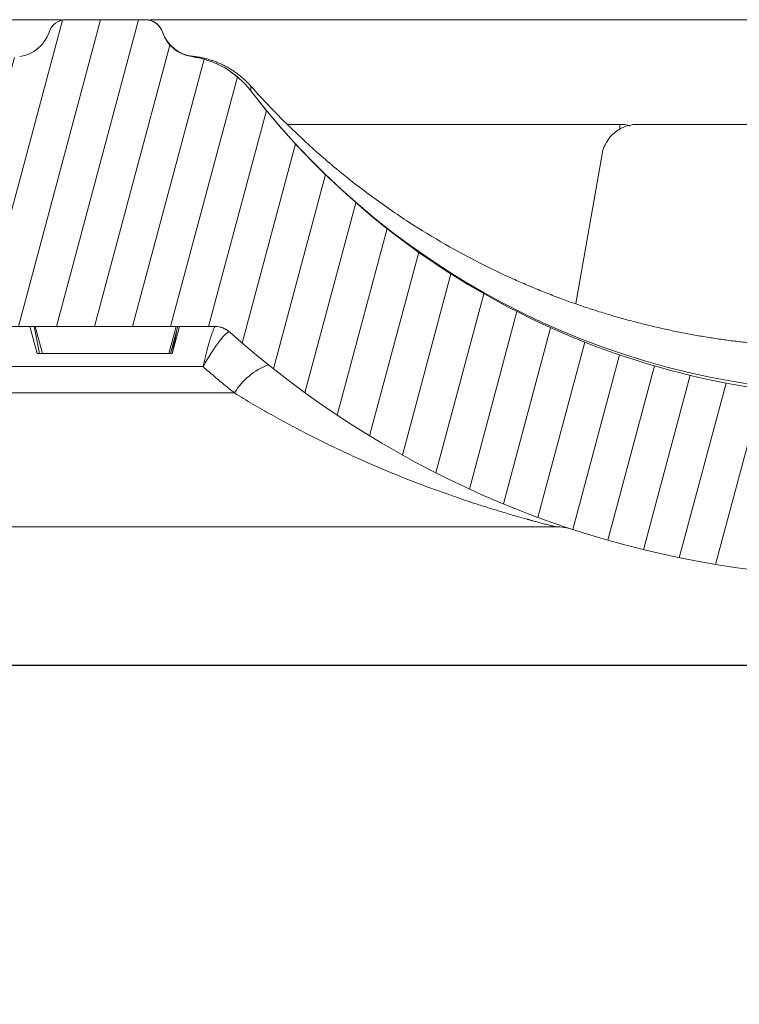
# Model space of a CAD drawing. Units: millimetres. Extents: x -7230 to 3589, y -17741 to -5923.
# Drawn here: x 1236 to 1273, y -16751 to -16701 of the extents above; entities that cross this region are included whole.
import ezdxf

# ---------------------------------------------------------------- set-up
doc = ezdxf.new("R2010")
doc.units = ezdxf.units.MM
doc.header["$MEASUREMENT"] = 0
doc.layers.add('Telhas Advance', color=1, linetype='Continuous')

# ---------------------------------------------------------------- blocks, each defined once
blk = doc.blocks.new('A$C3F376A30')
at = {"layer": 'Telhas Advance', "linetype": 'Continuous', "lineweight": 0}
h = blk.add_hatch(dxfattribs=at)
h.set_pattern_fill('ANSI31', color=252, scale=15, angle=30, style=0)
h.set_pattern_definition([(74.99999999999999, (-11950.40798642028, 19902.86870371654), (-1.811110924292003, 0.4852857095672267), [])])
edge = h.paths.add_edge_path(flags=0)
edge.add_arc((333.4187072193927, -94.65322108126202), 0.9207000000000002, 89.99999999999999, 161.8586077866064)
edge.add_arc((330.7939083334513, -93.79320525679213), 1.8414, -82.13119784550167, -18.141392193713727, ccw=False)
edge.add_arc((331.6762485807012, -100.1774210812619), 4.603500000000007, 97.86880215196925, 142.3802814601913)
edge.add_arc((296.3067651540623, -72.91985529163503), 40.05045, -95.79007391092568, -37.61971854753148, ccw=False)
edge.add_spline(control_points=[(292.2663179748324, -112.7659759533453), (288.1698367659701, -112.3510467224733), (284.092298768488, -111.3212235918363), (280.2900364572015, -109.7413103418912), (275.9154747371067, -107.9235956608863), (271.7943731690139, -105.3256294984167), (268.268037531092, -102.1624295563961), (265.8645100464855, -100.0064130053361), (263.6952649185132, -97.55783732248165), (261.8449465296108, -94.91176975014241)], knot_values=[0, 0, 0, 0, 0.01235232452013109, 0.01235232452013109, 0.01235232452013109, 0.02661417174121577, 0.02661417174121577, 0.02661417174121577, 0.03626314480608236, 0.03626314480608236, 0.03626314480608236, 0.03626314480608236], weights=[1, 1, 1, 1, 1, 1, 1, 1, 1, 1], degree=3, periodic=0)
edge.add_spline(control_points=[(261.8449465296108, -94.91176975014241), (261.648004725881, -94.62956932774614), (261.3926526420473, -94.38074909600982), (261.1054076200162, -94.19077906743041), (260.8475531715412, -94.02024654923662), (260.5567000667706, -93.89188122405176), (260.2569339705751, -93.81631308306532), (260.0370200543584, -93.76087490631107), (259.8085253433965, -93.73252108151064), (259.5817313355674, -93.73252108126326)], knot_values=[0, 0, 0, 0, 0.00103314317979527, 0.00103314317979527, 0.00103314317979527, 0.00195733014735018, 0.00195733014735018, 0.00195733014735018, 0.002631062033844969, 0.002631062033844969, 0.002631062033844969, 0.002631062033844969], weights=[1, 1, 1, 1, 1, 1, 1, 1, 1, 1], degree=3, periodic=0)
edge.add_line((259.5817313355674, -93.73252108126326), (255.7929026019974, -93.73252108126326))
edge.add_spline(control_points=[(255.7929026019974, -93.73252108126326), (255.7642594319968, -93.73252108126326), (255.7351041291586, -93.73317299113478), (255.7059893958103, -93.73453619120846), (255.5001183622298, -93.74417541424555), (255.2930724664875, -93.78949148917309), (255.1019972601171, -93.8667317804684), (254.9109221363651, -93.94397203836343), (254.7305476049514, -94.0552668653072), (254.5758105532714, -94.19139990756958), (254.42107354375, -94.32753291273912), (254.287706166615, -94.492258833925), (254.1867526374626, -94.67193666272942), (254.0857991072717, -94.85161449338557), (254.0144750048385, -95.05119996787835), (253.9786867200601, -95.25416532640156)], knot_values=[1.728389820793214e-05, 1.728389820793214e-05, 1.728389820793214e-05, 1.728389820793214e-05, 0.0001047231540353003, 0.0001047231540353003, 0.0001047231540353003, 0.0007316770277870441, 0.0007316770277870441, 0.0007316770277870441, 0.001358630626311712, 0.001358630626311712, 0.001358630626311712, 0.001985584054378525, 0.001985584054378525, 0.001985584054378525, 0.00261253749364892, 0.00261253749364892, 0.00261253749364892, 0.00261253749364892], weights=[1, 1, 1, 1, 1, 1, 1, 1, 1, 1, 1, 1, 1, 1, 1, 1], degree=3, periodic=0)
edge.add_spline(control_points=[(253.9786849063166, -95.25416532732561), (252.9576343054214, -101.0448284539416), (251.9365837045843, -106.8354915805685), (250.9155331038182, -112.6261547072063)], knot_values=[0, 0, 0, 0, 0.01763998055497483, 0.01763998055497483, 0.01763998055497483, 0.01763998055497483], weights=[1, 1, 1, 1], degree=3, periodic=0)
edge.add_spline(control_points=[(250.9155344420997, -112.62615471358), (250.8618520148611, -112.9306027514249), (250.7548658611322, -113.2299809632168), (250.6034355657484, -113.4994977092319), (250.4520052719236, -113.7690144524677), (250.2519542061236, -114.0161033342592), (250.0198486917507, -114.2203028420263), (249.787743114106, -114.4245024054544), (249.5171813168508, -114.5914446458883), (249.2305686310847, -114.7073050327162), (248.9439558214272, -114.8231654696247), (248.6333869777081, -114.8911395819559), (248.3245804272483, -114.905598416397), (248.2817785949319, -114.9076024691167), (248.2389185204465, -114.9086105422793), (248.1960697985578, -114.9086209990164)], knot_values=[0, 0, 0, 0, 0.0009274339311631968, 0.0009274339311631968, 0.0009274339311631968, 0.001854867845741877, 0.001854867845741877, 0.001854867845741877, 0.002782302012621689, 0.002782302012621689, 0.002782302012621689, 0.00370973658652699, 0.00370973658652699, 0.00370973658652699, 0.003836502700387121, 0.003836502700387121, 0.003836502700387121, 0.003836502700387121], weights=[1, 1, 1, 1, 1, 1, 1, 1, 1, 1, 1, 1, 1, 1, 1, 1], degree=3, periodic=0)
edge.add_line((248.1960697985578, -114.9086209990164), (239.0941787879565, -114.9086210812638))
edge.add_spline(control_points=[(239.0941787879565, -114.9086210812638), (238.787071522358, -114.9086210812638), (238.4758297201079, -114.8562420594499), (238.1858198987575, -114.7553991981476), (237.8890190101847, -114.652194931823), (237.6061206142658, -114.4953869842575), (237.3613124456224, -114.2983822924034), (237.1204671847991, -114.1045666748323), (236.9097630873839, -113.8664958717964), (236.7466487894035, -113.6038846399897), (236.6043371778032, -113.3747653776991), (236.4948079146488, -113.1219334884299), (236.4249994254296, -112.8614051675468)], knot_values=[2.030095161576095e-05, 2.030095161576095e-05, 2.030095161576095e-05, 2.030095161576095e-05, 0.000941421789658993, 0.000941421789658993, 0.000941421789658993, 0.001884171663342588, 0.001884171663342588, 0.001884171663342588, 0.002811214149799325, 0.002811214149799325, 0.002811214149799325, 0.003617240352745451, 0.003617240352745451, 0.003617240352745451, 0.003617240352745451], weights=[1, 1, 1, 1, 1, 1, 1, 1, 1, 1, 1, 1, 1], degree=3, periodic=0)
edge.add_spline(control_points=[(236.4249908228685, -112.861405139105), (235.9074036635593, -110.9297473232255), (235.3898165043647, -108.9980895073131), (234.8722293452865, -107.0664316913717)], knot_values=[0.002341091070321827, 0.002341091070321827, 0.002341091070321827, 0.002341091070321827, 0.008340489829046747, 0.008340489829046747, 0.008340489829046747, 0.008340489829046747], weights=[1, 1, 1, 1], degree=3, periodic=0)
edge.add_spline(control_points=[(234.8722293452865, -107.0664316913717), (234.8260085943402, -106.8910567651146), (234.7520030748383, -106.7208984519348), (234.6557619377891, -106.5669431546667), (234.546515203976, -106.3921830271865), (234.4055892146571, -106.233874505233), (234.2446541957688, -106.1051271918586), (234.0837190469756, -105.9763797745582), (233.8983360361126, -105.8736425855495), (233.7038568610806, -105.805423306334), (233.509377691491, -105.7372040290247), (233.3004383786119, -105.7016210812762), (233.09434127237, -105.7016210812617)], knot_values=[0, 0, 0, 0, 0.0005446845969517358, 0.0005446845969517358, 0.0005446845969517358, 0.001164979914089479, 0.001164979914089479, 0.001164979914089479, 0.001785275725842072, 0.001785275725842072, 0.001785275725842072, 0.002405571506447273, 0.002405571506447273, 0.002405571506447273, 0.002405571506447273], weights=[1, 1, 1, 1, 1, 1, 1, 1, 1, 1, 1, 1, 1], degree=3, periodic=0)
edge.add_line((233.09434127237, -105.7016210812617), (232.2785104641189, -105.7016210812617))
edge.add_spline(control_points=[(232.2785104641189, -105.7016210812617), (232.2490329001084, -105.7016210812617), (232.2198694069193, -105.7022726617142), (232.1907465081022, -105.7036362681574), (231.9848751340669, -105.7132756771243), (231.7778289269118, -105.7585919493395), (231.5867534334047, -105.8358324609471), (231.3956782991554, -105.9130728273267), (231.215303750434, -106.024367691658), (231.0605666560677, -106.1605007616854), (230.9058297449301, -106.2966336705103), (230.7724624114853, -106.4613594306393), (230.6715088848196, -106.6410371031234), (230.5705553536409, -106.8207147836365), (230.4992312183367, -107.0203001079244), (230.4634429047983, -107.2232653289502)], knot_values=[1.525799638607478e-05, 1.525799638607478e-05, 1.525799638607478e-05, 1.525799638607478e-05, 0.0001027218991685849, 0.0001027218991685849, 0.0001027218991685849, 0.0007296832444039491, 0.0007296832444039491, 0.0007296832444039491, 0.001356643392828763, 0.001356643392828763, 0.001356643392828763, 0.001983602800395676, 0.001983602800395676, 0.001983602800395676, 0.002610562256653758, 0.002610562256653758, 0.002610562256653758, 0.002610562256653758], weights=[1, 1, 1, 1, 1, 1, 1, 1, 1, 1, 1, 1, 1, 1, 1, 1], degree=3, periodic=0)
edge.add_spline(control_points=[(230.4634429047983, -107.2232653289502), (230.1457895085496, -109.0242284474152), (229.8282305014054, -110.8251915713408), (229.5106714943067, -112.6261546952737)], knot_values=[0, 0, 0, 0, 0.005486237970666436, 0.005486237970666436, 0.005486237970666436, 0.005486237970666436], weights=[1, 1, 1, 1], degree=3, periodic=0)
edge.add_spline(control_points=[(229.5106714943067, -112.6261546952737), (229.4571083954652, -112.9306025408696), (229.3501221925799, -113.2299805282091), (229.1986918957082, -113.4994970498701), (229.0472616055922, -113.7690135595076), (228.8472106050904, -114.0161022006287), (228.6151052377754, -114.2203015644773), (228.3829995962278, -114.4245011695857), (228.1124377729848, -114.5914434660772), (227.8258250713861, -114.7073040152136), (227.5392118323325, -114.8231647816101), (227.2286425228831, -114.8911391889778), (226.9198354632827, -114.9055983013714), (226.8776920848522, -114.907571558866), (226.8354924152063, -114.9085792556689), (226.7933028851494, -114.9086198054756)], knot_values=[0, 0, 0, 0, 0.0009274333465709052, 0.0009274333465709052, 0.0009274333465709052, 0.001854866621271608, 0.001854866621271608, 0.001854866621271608, 0.002782300989473019, 0.002782300989473019, 0.002782300989473019, 0.003709737123382538, 0.003709737123382538, 0.003709737123382538, 0.003834543457084259, 0.003834543457084259, 0.003834543457084259, 0.003834543457084259], weights=[1, 1, 1, 1, 1, 1, 1, 1, 1, 1, 1, 1, 1, 1, 1, 1], degree=3, periodic=0)
edge.add_line((226.7933028851494, -114.9086198054756), (220.9728993057233, -114.9086210812638))
edge.add_spline(control_points=[(220.9728993057233, -114.9086210812638), (220.6657866109199, -114.9086210812493), (220.3545412533676, -114.8562448331541), (220.0645282145706, -114.7554017764451), (219.7677217677701, -114.6521965223983), (219.4848181017005, -114.4953855673048), (219.2400062417182, -114.2983765712233), (218.999161623502, -114.104560158692), (218.7884583147606, -113.8664886608494), (218.6253448858151, -113.6038768919097), (218.483035618272, -113.3747597141992), (218.3735080463666, -113.1219305828672), (218.3037003359877, -112.8614051669865)], knot_values=[2.030699573105626e-05, 2.030699573105626e-05, 2.030699573105626e-05, 2.030699573105626e-05, 0.0009414371400602958, 0.0009414371400602958, 0.0009414371400602958, 0.001884203811685719, 0.001884203811685719, 0.001884203811685719, 0.002811245870720094, 0.002811245870720094, 0.002811245870720094, 0.003617262523061627, 0.003617262523061627, 0.003617262523061627, 0.003617262523061627], weights=[1, 1, 1, 1, 1, 1, 1, 1, 1, 1, 1, 1, 1], degree=3, periodic=0)
edge.add_spline(control_points=[(218.3036915870216, -112.8614051382283), (217.7038706639105, -110.6228473227347), (217.1040497409504, -108.3842895072012), (216.5042288181467, -106.145731691624)], knot_values=[0.002380099278054724, 0.002380099278054724, 0.002380099278054724, 0.002380099278054724, 0.009332676936593925, 0.009332676936593925, 0.009332676936593925, 0.009332676936593925], weights=[1, 1, 1, 1], degree=3, periodic=0)
edge.add_spline(control_points=[(216.5042288181467, -106.145731691624), (216.4578507519673, -105.9703567788565), (216.3838452398377, -105.800198480767), (216.2876041135605, -105.6462431955115), (216.1783573785051, -105.4714830601224), (216.0374313850461, -105.313174531213), (215.8764963609683, -105.1844272125345), (215.715561204388, -105.0556797878489), (215.5301781836388, -104.9529425935798), (215.3356989984186, -104.8847233111046), (215.14121981875, -104.8165040305757), (214.9322804951553, -104.7809210813539), (214.7261833783377, -104.7809210812629)], knot_values=[0, 0, 0, 0, 0.0005446845492550136, 0.0005446845492550136, 0.0005446845492550136, 0.001164979890183972, 0.001164979890183972, 0.001164979890183972, 0.001785275735658044, 0.001785275735658044, 0.001785275735658044, 0.002405571549350121, 0.002405571549350121, 0.002405571549350121, 0.002405571549350121], weights=[1, 1, 1, 1, 1, 1, 1, 1, 1, 1, 1, 1, 1], degree=3, periodic=0)
edge.add_line((214.7261833783377, -104.7809210812629), (213.563403004915, -104.7809210812629))
edge.add_spline(control_points=[(213.563403004915, -104.7809210812629), (213.5347660109892, -104.7809210813248), (213.506041999859, -104.7815931779478), (213.4773572682552, -104.7829362683588), (213.2714858929194, -104.7925756777076), (213.06443968452, -104.8378919504066), (212.8733641898343, -104.9151324626146), (212.682289055414, -104.9923728291869), (212.5019145064653, -105.1036676934782), (212.3471774117534, -105.2398007634583), (212.1924405008649, -105.3759336717158), (212.059073167411, -105.5406594310298), (211.9581196405488, -105.7203371027572), (211.8571661091555, -105.9000147825391), (211.7858419734694, -106.0996001061212), (211.7500536595835, -106.3025653265468)], knot_values=[0, 0, 0, 0, 8.614847341319262e-05, 8.614847341319262e-05, 8.614847341319262e-05, 0.0007131696744873476, 0.0007131696744873476, 0.0007131696744873476, 0.001340189675267821, 0.001340189675267821, 0.001340189675267821, 0.001967208932697735, 0.001967208932697735, 0.001967208932697735, 0.002594228238981847, 0.002594228238981847, 0.002594228238981847, 0.002594228238981847], weights=[1, 1, 1, 1, 1, 1, 1, 1, 1, 1, 1, 1, 1, 1, 1, 1], degree=3, periodic=0)
edge.add_spline(control_points=[(211.7500536594416, -106.3025653265213), (211.445004619125, -108.0325810511968), (211.1399555788503, -109.7625967758831), (210.8349065386174, -111.4926125005732), (210.7153002727919, -112.1709320274676), (210.5956940069718, -112.8492515543658), (210.4760877411591, -113.5275710812639)], knot_values=[0.02278607611420326, 0.02278607611420326, 0.02278607611420326, 0.02278607611420326, 0.02805618843953879, 0.02805618843953879, 0.02805618843953879, 0.03012253965715243, 0.03012253965715243, 0.03012253965715243, 0.03012253965715243], weights=[1, 1, 1, 1, 1, 1, 1], degree=3, periodic=0)
edge.add_line((210.4760877411591, -113.5275710812639), (209.7854604560089, -113.5275710812639))
edge.add_line((209.7854604560089, -113.5275710812639), (209.7855627411591, -117.2103710812626))
edge.add_line((209.7855627411573, -117.2103710812626), (211.166520288687, -117.2103710812626))
edge.add_spline(control_points=[(211.166520288687, -117.2103710812626), (211.5529026815584, -119.4011183681177), (211.9391912844785, -121.5918656549584), (212.3254798874659, -123.7826129417881), (212.3638465906079, -124.0002009062446), (212.4022132937534, -124.2177888706974), (212.4405799968972, -124.4353768351539)], knot_values=[0.009802333357373735, 0.009802333357373735, 0.009802333357373735, 0.009802333357373735, 0.01647596303214377, 0.01647596303214377, 0.01647596303214377, 0.01713879689946659, 0.01713879689946659, 0.01713879689946659, 0.01713879689946659], weights=[1, 1, 1, 1, 1, 1, 1], degree=3, periodic=0)
edge.add_spline(control_points=[(212.4405799974847, -124.4353768355504), (212.4455661821703, -124.4636548393246), (212.4512155314842, -124.491823882021), (212.457518776544, -124.5198377471061), (212.5027603527742, -124.7209074184357), (212.5833409002389, -124.9169389261879), (212.6925874437857, -125.0916987776181), (212.8018341885909, -125.2664589510023), (212.9427602047726, -125.4247675131919), (213.1036952562972, -125.5535148574054), (213.2646304488298, -125.6822623144253), (213.4500135140843, -125.7849995321776), (213.6444927452485, -125.8532188295285), (213.8389719705192, -125.921438124813), (214.0479113426973, -125.9570210811398), (214.2540085074306, -125.9570210811908)], knot_values=[0, 0, 0, 0, 8.614271772559024e-05, 8.614271772559024e-05, 8.614271772559024e-05, 0.0007131630548052922, 0.0007131630548052922, 0.0007131630548052922, 0.001340184559548229, 0.001340184559548229, 0.001340184559548229, 0.001967206606852225, 0.001967206606852225, 0.001967206606852225, 0.002594228620030474, 0.002594228620030474, 0.002594228620030474, 0.002594228620030474], weights=[1, 1, 1, 1, 1, 1, 1, 1, 1, 1, 1, 1, 1, 1, 1, 1], degree=3, periodic=0)
edge.add_line((214.2540085074306, -125.9570210811908), (217.9501716306149, -125.9570210812599))
edge.add_spline(control_points=[(217.9501716306149, -125.9570210812635), (217.9712841859764, -125.9570132665831), (217.9926031566883, -125.9566353340706), (218.0139059276498, -125.9558875055118), (218.2198759885705, -125.9486569769579), (218.4274381395262, -125.9057657647827), (218.6194041078925, -125.8307656745928), (218.811369814619, -125.7557656866229), (218.9930340162991, -125.646588319225), (219.1493530333846, -125.5122745237604), (219.3056720593377, -125.3779607206816), (219.4409573610792, -125.2148059427564), (219.5440058436234, -125.0363210811665)], knot_values=[1.179068217627224e-05, 1.179068217627224e-05, 1.179068217627224e-05, 1.179068217627224e-05, 7.573811821856849e-05, 7.573811821856849e-05, 7.573811821856849e-05, 0.0007028039985967218, 0.0007028039985967218, 0.0007028039985967218, 0.001329869015345889, 0.001329869015345889, 0.001329869015345889, 0.001956934091751649, 0.001956934091751649, 0.001956934091751649, 0.001956934091751649], weights=[1, 1, 1, 1, 1, 1, 1, 1, 1, 1, 1, 1, 1], degree=3, periodic=0)
edge.add_spline(control_points=[(219.5440058436234, -125.0363210811665), (219.6463843706533, -124.8589522704315), (219.7805419432061, -124.6967995269442), (219.9355218876899, -124.5630367440281), (220.09361518078, -124.4265868381117), (220.2778346892046, -124.3158842836092), (220.4725256735874, -124.2403363733465), (220.6646640175513, -124.1657789899436), (220.8723244871962, -124.1233663502244), (221.0783106684685, -124.1166106292803), (221.0983635933189, -124.1159529542674), (221.1184299476608, -124.1156230196539), (221.1384936543891, -124.1156210897825)], knot_values=[1.165216365533914e-05, 1.165216365533914e-05, 1.165216365533914e-05, 1.165216365533914e-05, 0.0006258163505879677, 0.0006258163505879677, 0.0006258163505879677, 0.00125234843678692, 0.00125234843678692, 0.00125234843678692, 0.001870426016123853, 0.001870426016123853, 0.001870426016123853, 0.001929753828216037, 0.001929753828216037, 0.001929753828216037, 0.001929753828216037], weights=[1, 1, 1, 1, 1, 1, 1, 1, 1, 1, 1, 1, 1], degree=3, periodic=0)
edge.add_line((221.1384936543891, -124.1156210897825), (244.8154214182505, -124.1156210812624))
edge.add_arc((244.8154214182523, -125.9570210812635), 1.841399999999994, 30.000000000599925, 90, ccw=False)
edge.add_arc((248.0048197752312, -124.1156210812624), 1.8414, 210.0000000006029, 270.0000000000008)
edge.add_line((248.0048197752312, -125.9570210812635), (251.8121200516816, -125.9570210812635))
edge.add_arc((251.8121200516798, -124.1156210812624), 1.841399999999994, -89.99999999995933, -9.999999989247742)
edge.add_line((253.6255450500812, -124.4353768356232), (253.7553970522131, -123.6989495381094))
edge.add_arc((255.5688220458924, -124.0187052916335), 1.8414, 90, 170.0000000107455, ccw=False)
edge.add_line((255.5688220458924, -122.1773052916324), (256.457370714812, -122.1773052916324))
edge.add_arc((256.457370714812, -118.4945052916337), 3.682800000000008, -90.00000000000001, -10.00000000174774)
edge.add_line((260.0842207075857, -119.1340168004572), (261.1471101620446, -113.1060708407131))
edge.add_arc((263.8672477114214, -113.5857044812037), 2.762099999999994, 51.4203175841692, 170.00000001431, ccw=False)
edge.add_arc((296.3067651540623, -72.91985529163503), 49.25745, 231.4203175943344, 264.0219539684657)
edge.add_arc((290.9849535181511, -123.7408233291426), 1.841399999999994, 10.000000014234502, 84.02195394677761, ccw=False)
edge.add_line((292.7983785144679, -123.4210675743379), (292.9772286046846, -124.4353768351102))
edge.add_arc((294.7906536011724, -124.1156210812624), 1.8414, 189.9999999839055, 270.0000000000008)
edge.add_line((294.7906536011724, -125.9570210812635), (297.820628976302, -125.9570210812635))
edge.add_arc((297.820628976302, -124.1156210812624), 1.8414, -90.00000000000001, -9.99999998390609)
edge.add_line((299.634053973301, -124.4353768352012), (299.8128617880557, -123.42130732445))
edge.add_arc((301.6262867843416, -123.741063079422), 1.841399999999994, 95.97546427491352, 169.9999999804101, ccw=False)
edge.add_arc((296.3067651540623, -72.91985529163503), 49.25745, -84.02453572384802, -48.24358988071521)
edge.add_arc((329.8462941112793, -110.489261081264), 1.104839999999992, 89.99999999990189, 131.7564101329799, ccw=False)
edge.add_line((329.8462941112812, -109.384421081264), (341.0267361968417, -109.384421081264))
edge.add_arc((341.0267361968399, -110.489261081264), 1.104839999999992, 48.24358986687321, 89.99999999990479, ccw=False)
edge.add_arc((374.5662651540624, -72.91985529163503), 49.25745, 228.2435898807161, 264.0219539684658)
edge.add_arc((369.2444535181512, -123.7408233291426), 1.841399999999994, 10.000000014234217, 84.02195394677591, ccw=False)
edge.add_line((371.057878514468, -123.4210675743379), (371.2367286020726, -124.4353768355722))
edge.add_arc((373.0501536011707, -124.1156210812624), 1.841399999999994, 189.9999999839078, 270.0000000000115)
edge.add_line((373.0501536011725, -125.9570210812635), (376.0801289763021, -125.9570210812635))
edge.add_arc((376.0801289763021, -124.1156210812624), 1.8414, -90.00000000000001, -9.999999983905262)
edge.add_line((377.8935539727881, -124.4353768351102), (378.072361788054, -123.4213073244464))
edge.add_arc((379.8857867843417, -123.741063079422), 1.841399999999994, 95.97546427491, 169.9999999804086, ccw=False)
edge.add_arc((374.5662651540624, -72.91985529163503), 49.25745, -84.02453572384783, -69.87707695342236)
edge.add_arc((393.096337682282, -123.4929543363432), 4.603499999999995, 9.999999997108716, 110.12292304463881, ccw=False)
edge.add_line((397.6299001709303, -122.6935649511033), (397.937028602073, -124.4353768355722))
edge.add_arc((399.7504536011693, -124.1156210812624), 1.841399999999994, 189.9999999839139, 270.0000000000433)
edge.add_line((399.7504536011711, -125.9570210812635), (402.6749632377905, -125.9570210812635))
edge.add_arc((402.6749632377923, -124.115621081266), 1.841400000000014, -90.00000000000001, -9.99999998386342)
edge.add_line((404.4883882783106, -124.4353768428737), (406.5060363225184, -112.9927261934572))
edge.add_arc((415.5731612573109, -114.5915049574323), 9.206999999999997, 134.5393393460595, 169.9999999968227, ccw=False)
edge.add_arc((374.5662651540624, -72.91985529163503), 49.25745, -45.46066065245139, -40.45329267494287)
edge.add_arc((416.2515477059424, -108.4637210812616), 5.524200000000001, 90, 139.5467073274137, ccw=False)
edge.add_line((416.2515477059424, -102.9395210812618), (429.6589814077051, -102.9395210812618))
edge.add_spline(control_points=[(429.6589814077051, -102.9395210812618), (429.9652437629175, -102.9395720694556), (430.2754149894754, -102.9919027370779), (430.5645329176987, -103.0922644534548), (430.8623773123818, -103.1956553944692), (431.1462649221394, -103.3530299690719), (431.3917648796887, -103.5508448850196), (431.6324885905378, -103.7448112754937), (431.8430434328857, -103.9830139365768), (432.0059931497071, -104.2457271935418), (432.1478622639261, -104.4744535625505), (432.2570710649761, -104.7267659416029), (432.3267327407102, -104.9867464185299)], knot_values=[2.619022647104459e-05, 2.619022647104459e-05, 2.619022647104459e-05, 2.619022647104459e-05, 0.0009443059199273014, 0.0009443059199273014, 0.0009443059199273014, 0.001890211447836917, 0.001890211447836917, 0.001890211447836917, 0.002817175050833736, 0.002817175050833736, 0.002817175050833736, 0.003621825882954575, 0.003621825882954575, 0.003621825882954575, 0.003621825882954575], weights=[1, 1, 1, 1, 1, 1, 1, 1, 1, 1, 1, 1, 1], degree=3, periodic=0)
edge.add_spline(control_points=[(432.3267299652925, -104.9867369938111), (432.9607846390518, -107.3530572816198), (433.5948393126509, -109.7193775694759), (434.2288939860882, -112.085697857372)], knot_values=[0, 0, 0, 0, 0.007349385913421318, 0.007349385913421318, 0.007349385913421318, 0.007349385913421318], weights=[1, 1, 1, 1], degree=3, periodic=0)
edge.add_spline(control_points=[(434.2288937855683, -112.0856978821466), (434.2754168688552, -112.2593241014438), (434.3484018353156, -112.4278223705551), (434.4432283698407, -112.5805259712179), (434.551953465967, -112.7556110752339), (434.6924067275977, -112.9143391194484), (434.8529570798455, -113.04356575977), (435.0162378143141, -113.1749900789873), (435.204944267145, -113.2795901080462), (435.4029249304222, -113.3484131194491), (435.5960061393871, -113.4155329584573), (435.8031962666519, -113.4505084912635), (436.0076111047747, -113.4505084912635)], knot_values=[0, 0, 0, 0, 0.0005392533279912653, 0.0005392533279912653, 0.0005392533279912653, 0.001159686182797481, 0.001159686182797481, 0.001159686182797481, 0.001790984448055564, 0.001790984448055564, 0.001790984448055564, 0.00240661885201243, 0.00240661885201243, 0.00240661885201243, 0.00240661885201243], weights=[1, 1, 1, 1, 1, 1, 1, 1, 1, 1, 1, 1, 1], degree=3, periodic=0)
edge.add_line((436.0076111047747, -113.4505084912635), (437.6346767425039, -113.4505084912635))
edge.add_spline(control_points=[(437.6346804305686, -113.4505084876801), (437.6633582081704, -113.4505066988786), (437.6920437658573, -113.449834608964), (437.7206901595109, -113.4484933178101), (437.9265614744072, -113.4388539413158), (438.1336076274983, -113.3935377035232), (438.324683071176, -113.3162972303289), (438.5157582036154, -113.2390568829469), (438.69613274937, -113.1277620252768), (438.850869836393, -112.9916289602297), (439.0056067646237, -112.8554960348811), (439.1389741057137, -112.6907702470126), (439.2399276329124, -112.5110925475929), (439.340881164022, -112.3314148412137), (439.4122052937655, -112.1318294910379), (439.4479936024654, -111.9288642462925)], knot_values=[2.129886552570095e-05, 2.129886552570095e-05, 2.129886552570095e-05, 2.129886552570095e-05, 0.0001073312688116093, 0.0001073312688116093, 0.0001073312688116093, 0.0007342778538325029, 0.0007342778538325029, 0.0007342778538325029, 0.001361223402020296, 0.001361223402020296, 0.001361223402020296, 0.001988168308159509, 0.001988168308159509, 0.001988168308159509, 0.002615113256497784, 0.002615113256497784, 0.002615113256497784, 0.002615113256497784], weights=[1, 1, 1, 1, 1, 1, 1, 1, 1, 1, 1, 1, 1, 1, 1, 1], degree=3, periodic=0)
edge.add_spline(control_points=[(439.4479917366443, -111.9288642302599), (439.8421935077695, -109.6932386360131), (440.2363952788455, -107.457613041759), (440.6305970498415, -105.2219874474904)], knot_values=[0.000340752398873536, 0.000340752398873536, 0.000340752398873536, 0.000340752398873536, 0.007151093910576987, 0.007151093910576987, 0.007151093910576987, 0.007151093910576987], weights=[1, 1, 1, 1], degree=3, periodic=0)
edge.add_spline(control_points=[(440.6305994599152, -105.2219874490365), (440.6842819230806, -104.9175395816565), (440.7912681178786, -104.6181615561472), (440.9426984147431, -104.3486449963675), (441.0941287057394, -104.0791284470288), (441.2941797176063, -103.8320397650423), (441.5262851102161, -103.6278403768956), (441.7583907409953, -103.4236407792123), (442.0289525599201, -103.2566984926416), (442.3155652588885, -103.1408379716522), (442.6021784244294, -103.0249772620591), (442.9127476540962, -102.9570029056158), (443.2215546264051, -102.9425438412691), (443.2646251664955, -102.940527177896), (443.3077547566227, -102.9395210812618), (443.35087248331, -102.9395210812618)], knot_values=[0, 0, 0, 0, 0.0009274334462590925, 0.0009274334462590925, 0.0009274334462590925, 0.00185486683009415, 0.00185486683009415, 0.00185486683009415, 0.002782301163652839, 0.002782301163652839, 0.002782301163652839, 0.003709737030062877, 0.003709737030062877, 0.003709737030062877, 0.003837299710252819, 0.003837299710252819, 0.003837299710252819, 0.003837299710252819], weights=[1, 1, 1, 1, 1, 1, 1, 1, 1, 1, 1, 1, 1, 1, 1, 1], degree=3, periodic=0)
edge.add_line((443.35087248331, -102.9395210812618), (446.9497363662322, -102.9395210812618))
edge.add_spline(control_points=[(446.949736366234, -102.9395210812618), (447.2558154592189, -102.939532227454), (447.5661563420708, -102.9918775249462), (447.8554179441799, -103.0923028565267), (448.1531777203218, -103.19567856914), (448.436985130209, -103.3530070456327), (448.6824290840486, -103.5507560981496), (448.9231627302233, -103.7447101544421), (449.1337297744849, -103.9829020264187), (449.2966929497325, -104.2456069328546), (449.4385984495966, -104.4743657982108), (449.5478334504151, -104.7267211191611), (449.6175072372243, -104.9867467963559)], knot_values=[2.548589006625638e-05, 2.548589006625638e-05, 2.548589006625638e-05, 2.548589006625638e-05, 0.0009440718830480429, 0.0009440718830480429, 0.0009440718830480429, 0.0018897213699361, 0.0018897213699361, 0.0018897213699361, 0.00281669130695261, 0.00281669130695261, 0.00281669130695261, 0.003621490640219662, 0.003621490640219662, 0.003621490640219662, 0.003621490640219662], weights=[1, 1, 1, 1, 1, 1, 1, 1, 1, 1, 1, 1, 1], degree=3, periodic=0)
edge.add_spline(control_points=[(449.6175047052293, -104.9867369648236), (450.2515593785247, -107.3530572626078), (450.8856140516618, -109.7193775604319), (451.5196687246371, -112.0856978582997)], knot_values=[0, 0, 0, 0, 0.007349385941957335, 0.007349385941957335, 0.007349385941957335, 0.007349385941957335], weights=[1, 1, 1, 1], degree=3, periodic=0)
edge.add_spline(control_points=[(451.5196684898219, -112.085697881932), (451.5661949056757, -112.2593365394823), (451.6391871090236, -112.4278466178184), (451.7340236750933, -112.580559146787), (451.842752483306, -112.755641944088), (451.9832091097342, -112.9143670090016), (452.1437622010708, -113.043590244175), (452.3070271981178, -113.1749961917885), (452.4957111739732, -113.2795833805321), (452.6936681304687, -113.3484021694203), (452.8867628693042, -113.4155306316025), (453.0939695030938, -113.4505084912053), (453.2983999523949, -113.4505084912635)], knot_values=[0, 0, 0, 0, 0.0005392919588749569, 0.0005392919588749569, 0.0005392919588749569, 0.001159723835882511, 0.001159723835882511, 0.001159723835882511, 0.001790947341042218, 0.001790947341042218, 0.001790947341042218, 0.002406626082827732, 0.002406626082827732, 0.002406626082827732, 0.002406626082827732], weights=[1, 1, 1, 1, 1, 1, 1, 1, 1, 1, 1, 1, 1], degree=3, periodic=0)
edge.add_line((453.2983999523949, -113.4505084912635), (456.2585774536001, -113.4505084912635))
edge.add_spline(control_points=[(456.2585774535983, -113.4505084912635), (456.2871794937892, -113.4505084915982), (456.315903398423, -113.449836399599), (456.3445880239269, -113.4484933184249), (456.5504593377227, -113.4388539425781), (456.7575054898152, -113.3935377054477), (456.9485809325706, -113.316297232981), (457.1396560650537, -113.2390568859337), (457.320030610821, -113.127762028329), (457.4747676977549, -112.9916289633074), (457.629504626384, -112.8554960375623), (457.7628719676723, -112.6907702490607), (457.8638254949128, -112.5110925490226), (457.9647790260533, -112.3314148420432), (458.0361031557004, -112.1318294912599), (458.0718914643039, -111.9288642459542)], knot_values=[0, 0, 0, 0, 8.614815416378298e-05, 8.614815416378298e-05, 8.614815416378298e-05, 0.000713169168299529, 0.000713169168299529, 0.000713169168299529, 0.00134018914870574, 0.00134018914870574, 0.00134018914870574, 0.001967208488945661, 0.001967208488945661, 0.001967208488945661, 0.002594227871256474, 0.002594227871256474, 0.002594227871256474, 0.002594227871256474], weights=[1, 1, 1, 1, 1, 1, 1, 1, 1, 1, 1, 1, 1, 1, 1, 1], degree=3, periodic=0)
edge.add_spline(control_points=[(458.0718914646022, -111.9288642451138), (458.4649598240867, -109.6996665238439), (458.8580281835075, -107.4704688025595), (459.2510965428628, -105.2412710812641)], knot_values=[0.01904357256077376, 0.01904357256077376, 0.01904357256077376, 0.01904357256077376, 0.02583433297046185, 0.02583433297046185, 0.02583433297046185, 0.02583433297046185], weights=[1, 1, 1, 1], degree=3, periodic=0)
edge.add_line((459.2510965428628, -105.2412710812641), (460.6322736001457, -105.2412710812641))
edge.add_line((460.6322736001457, -105.2412710812641), (460.6321476946359, -101.5584710812655))
edge.add_line((460.6321476946359, -101.5584710812655), (459.941622138238, -101.5584710812618))
edge.add_spline(control_points=[(459.9416226946487, -101.5584710813382), (459.8868186782547, -101.2476625780182), (459.8320146618571, -100.9368540746982), (459.7772106454613, -100.6260455713746), (459.4391153620618, -98.70861513614364), (459.1010200786168, -96.79118470092362), (458.7629247951227, -94.87375426570725)], knot_values=[0.01373875555080577, 0.01373875555080577, 0.01373875555080577, 0.01373875555080577, 0.01468556527485166, 0.01468556527485166, 0.01468556527485166, 0.0205265952398012, 0.0205265952398012, 0.0205265952398012, 0.0205265952398012], weights=[1, 1, 1, 1, 1, 1, 1], degree=3, periodic=0)
edge.add_spline(control_points=[(458.7629247951172, -94.8737542657218), (458.7591851367506, -94.8525456446041), (458.7549480994821, -94.83141874513603), (458.7502206350819, -94.81040823027433), (458.7162894254798, -94.65960599818573), (458.6558539999642, -94.5125823923554), (458.5739190843688, -94.38151252626994), (458.4919840388138, -94.25044245228855), (458.3862895590737, -94.13171107989183), (458.2655883099651, -94.03515060947393), (458.1448869698088, -93.93859006622006), (458.0058497385508, -93.86153718861169), (457.8599903850045, -93.81037273793845), (457.7141310352636, -93.75920828860035), (457.557426579795, -93.73252108166344), (457.4028537788799, -93.73252108164525)], knot_values=[0, 0, 0, 0, 6.460739809795411e-05, 6.460739809795411e-05, 6.460739809795411e-05, 0.0005348726005689932, 0.0005348726005689932, 0.0005348726005689932, 0.001005138557047883, 0.001005138557047883, 0.001005138557047883, 0.00147540486385128, 0.00147540486385128, 0.00147540486385128, 0.001945671148621523, 0.001945671148621523, 0.001945671148621523, 0.001945671148621523], weights=[1, 1, 1, 1, 1, 1, 1, 1, 1, 1, 1, 1, 1, 1, 1, 1], degree=3, periodic=0)
edge.add_line((457.4028537788799, -93.73252108164525), (410.3034286605034, -93.73252108126326))
edge.add_arc((410.3034286604998, -96.49462108126318), 2.762099999999987, 89.99999999998113, 146.5883265657221)
edge.add_arc((374.5662651540624, -72.91985529163503), 40.05045, -142.38028145247017, -33.41167344547489, ccw=False)
edge.add_arc((339.1967817274217, -100.1774210812619), 4.603500000000007, 37.61971853980994, 82.13119784803155)
edge.add_arc((340.0791219746716, -93.79320525679213), 1.8414, 198.1413921937133, 262.13119784550264, ccw=False)
edge.add_arc((337.4543230887321, -94.65322108126202), 0.9207000000000002, 18.14139221339446, 90.00000012321921)
edge.add_line((337.4543230867512, -93.73252108126326), (333.4187072193909, -93.73252108126326))
at = {"layer": 'Telhas Advance', "linetype": 'Continuous', "lineweight": 15}
for p, q in [((275.152325411058, -93.73252340574618), (333.1732098150169, -93.73252340574618)), ((333.4187072605928, -93.73252340574618), (337.4543229720657, -93.73252340574618)), ((332.5426201473092, -94.35812630672808), (332.5437687008744, -94.36650820989962)), ((332.5436695150202, -94.36574825067873), (332.5437687008744, -94.36650820989962)), ((338.3292616481995, -94.36650820989962), (338.329256060264, -94.3665454628026)), ((338.3292616481995, -94.36650820989962), (338.3304102017646, -94.35812630672808)), ((338.3301382555728, -94.36016031523104), (338.3303212604587, -94.35877450724001)), ((338.3303212604587, -94.35877450724001), (338.3303738801842, -94.35837217588778)), ((338.330358979023, -94.35847648401614), (338.3303738801842, -94.35837217588778)), ((339.827277944154, -95.61717011947985), (339.8818981505101, -95.59921422024127)), ((339.8800303830867, -95.59974321146365), (339.8618006750112, -95.60675420780535)), ((339.8792657672529, -95.59995927830096), (339.880030848748, -95.59974321146365)), ((342.843025237984, -97.12165095825549), (342.842404511488, -97.36521788854952)), ((342.842404511488, -97.36521788854952), (342.8429493351941, -97.36684956570025)), ((361.6713506772285, -99.0725780369794), (344.745509107328, -99.0725780369794)), ((361.6713506772285, -99.31050487776156), (361.6713506772285, -99.0725780369794)), ((384.7400283112293, -99.0725780369794), (362.5766763134961, -99.0725780369794)), ((360.7632515623336, -100.5942250134503), (359.4191705479388, -108.2168842198407)), ((329.846293912, -109.3844200017011), (341.0267362042432, -109.3844200017011)), ((331.570180612347, -109.3844200017011), (331.9402318584835, -110.7654707970178)), ((331.7818152855252, -109.3844200017011), (332.0507647140985, -110.7654707970178)), ((331.843547769553, -109.3844200017011), (332.2135990156894, -110.7654707970178)), ((338.6588888379847, -110.7654707970178), (339.0289400841211, -109.3844200017011)), ((338.7410331188803, -110.7654707970178), (339.1110843650167, -109.3844200017011)), ((338.8346911079352, -110.7654707970178), (339.2047423540716, -109.3844200017011)), ((339.0406696262871, -109.6472131552255), (338.8223084758138, -110.7654707970178)), ((331.9402318584835, -110.7654707970178), (332.0507647140985, -110.7654707970178)), ((332.0507647140985, -110.7654707970178), (332.214065142638, -110.7654707970178)), ((332.2135990156894, -110.7654707970178), (338.6588888379847, -110.7654707970178)), ((338.660194785065, -110.7605981173074), (338.6589691645568, -110.7654707970178)), ((338.6589691645568, -110.7654707970178), (338.7410331188803, -110.7654707970178)), ((338.7311105753397, -110.7654707970178), (338.8223084758138, -110.7654707970178)), ((338.8188060044413, -110.7654707970178), (338.8346911079352, -110.7654707970178)), ((330.4725706248646, -111.4316383840596), (340.4004594913786, -111.4316383840596)), ((328.8656755021875, -112.7752909900701), (342.0073550797169, -112.7752909900701)), ((312.479667146421, -119.599344814018), (358.3933634354835, -119.599344814018))]:
    blk.add_line(p, q, dxfattribs=at)
for centre, radius, start, end in [((333.4187072193927, -94.65322108126202), 0.9206999999999539, 90, 161.8586077866538), ((337.4543230887321, -94.65322108126202), 0.9207000000000114, 18.14139221334623, 90.00000012318856), ((337.4543433075014, -94.65322108169494), 0.9207000005627343, 18.14430810124798, 89.99999998426271), ((337.4581626690924, -94.65322108096734), 0.9206999996277148, 18.67771944774788, 90.00000007837376), ((337.4572863305493, -94.65327174000049), 0.9207510769815767, 46.59449386636192, 84.36889552282219), ((330.7939083334513, -93.79320525679213), 1.841400000000037, 277.8688021545642, 341.8586078063631), ((337.4573548902081, -94.6531922947288), 0.9206433090590618, 18.55908130696429, 39.67088888546979), ((340.0791219746716, -93.79320525679213), 1.841399999994599, 198.1413921936369, 262.131197845539), ((340.0790910515352, -93.79307670268463), 1.841392580153649, 198.1443369582193, 262.1400899654938), ((340.074795133216, -93.76867332268012), 1.841398991391507, 198.6777431798189, 263.9284693061013), ((374.5662651540624, -72.91985529163503), 40.05045000000001, 217.6197185474808, 326.5883265544342), ((339.1967817274217, -100.1774210812619), 4.603500000457593, 37.6197185398301, 82.13119784807385), ((339.1977192819559, -100.1774156127394), 4.603496830447007, 37.6533734162435, 82.1397910572621), ((374.1753771108761, -73.18586040193259), 39.577727327115, 217.6570280990518, 270.0162974993196), ((341.0206845698776, -110.4804617215377), 1.096041788275401, 48.62339338316622, 89.97975223041084), ((341.0267361968399, -110.489261081264), 1.104840000001243, 48.24358986675507, 89.99999999989578), ((374.5662651540624, -72.91985529163503), 49.25745000013875, 228.2435898807764, 264.02195396851), ((344.9643570205353, -114.5691582833642), 3.458586466165229, 110.800753662451, 148.7568764445462), ((358.3933631119507, -122.3614452916336), 2.762100000000025, 71.88649522196813, 90)]:
    blk.add_arc(centre, radius, start, end, dxfattribs=at)
for points, knots in [([(337.6998203012263, -93.73252340574618), (338.6429141545741, -93.73252340574618), (361.3756401635474, -93.73252340574618), (384.1066384383957, -93.73252340574618), (405.8946145369773, -93.73252340574618)], [0, 0, 0, 0, 0.0414861751720597, 1, 1, 1, 1]), ([(342.843021779925, -97.12165674174321), (342.7953663300159, -97.0693799089604), (342.7001261656678, -96.96490383842684), (342.5484815773416, -96.81691217767002), (342.3911292951125, -96.67594185919734), (342.2279898109919, -96.54297524999492), (342.0598550009418, -96.41818901442457), (341.8873161633037, -96.30189611501919), (341.711039905329, -96.19429252358168), (341.531684897298, -96.09552375009662), (341.3499142843266, -96.00566785551564), (341.1663831465776, -95.92474140820559), (340.9817329410726, -95.85270251485053), (340.7965855897091, -95.78944848878018), (340.6115357570689, -95.73484213099437), (340.4271546766813, -95.68863502757813), (340.2439550330055, -95.65076938797574), (340.0625016467893, -95.62030194446561), (339.9417438504515, -95.60620290966835), (339.8818983591264, -95.59921567000129)], [0, 0, 0, 0, 0.06228576728069725, 0.1244790831617893, 0.1865046211099609, 0.2482880128798818, 0.3097563466310032, 0.3708386402130303, 0.4314662821469494, 0.4915734338170658, 0.5510973875423563, 0.6099788764580104, 0.6681623334550237, 0.7255960977418128, 0.7822325688575121, 0.8380283091372729, 0.8929440966714857, 0.9469449316876327, 1, 1, 1, 1]), ([(372.463223832201, -110.4380606064879), (372.2473139411995, -110.437039918048), (371.8129449940825, -110.434986490287), (371.157751135388, -110.4182308600721), (370.4952979023328, -110.391030795774), (369.825813306481, -110.3520253099668), (369.1495436497607, -110.3011123551296), (368.4667538441354, -110.2378497720019), (367.7777277199239, -110.1618923710485), (367.0827682768577, -110.0728740912309), (366.3821978846554, -109.9704414249973), (365.6763584255859, -109.8542456857358), (364.9656113753354, -109.7239465312705), (364.2503378176425, -109.5792124655054), (363.5309383885105, -109.4197222007533), (362.8078331457073, -109.2451658186183), (362.0814613607272, -109.0552460130493), (361.3522812256178, -108.8496793299892), (360.6207694868972, -108.6281974271988), (359.8874209451151, -108.390548312389), (359.1527480393052, -108.1364976681216), (358.4172796766452, -107.8658298276132), (357.6815624711853, -107.5783500134676), (356.9461524367962, -107.2738817168138), (355.8917799598166, -106.8122331352861), (354.4860931194398, -106.1397143675968), (352.7123159836738, -105.1819090992176), (350.8572195027609, -104.0496056464144), (349.291174685055, -102.9670510945289), (348.033518799366, -102.012054521274), (347.0980370109028, -101.2557789024431), (346.1894116185049, -100.4744468506942), (345.3083958208354, -99.66959128090821), (344.4564878084093, -98.84206668820843), (343.6320397983582, -97.99546428147369), (343.1055418969027, -97.41238304487342), (342.8430253653041, -97.12165355962861)], [0, 0, 0, 0, 0.01935764777795364, 0.03894384386488461, 0.05875795414470102, 0.078799188032281, 0.09906659309078714, 0.1195590497528227, 0.1402752661696234, 0.1612137732135046, 0.1823729196597758, 0.2037508675751952, 0.2253455879407945, 0.2471548565375325, 0.2691762501237311, 0.2914071429335522, 0.3138447035259291, 0.3364858920133173, 0.3593274576993714, 0.3823659371541726, 0.4055976527549325, 0.4290187117191352, 0.4526250056558784, 0.4764122106597066, 0.5003757879695128, 0.5558156776933434, 0.6160676828841124, 0.6810345708887364, 0.7505774604885431, 0.7866483321317506, 0.8225986915159604, 0.8584126376306304, 0.8940746400101549, 0.9295695759003668, 0.9648827647699142, 1, 1, 1, 1]), ([(362.5766767636833, -99.07258108078531), (362.4366518990901, -99.07258108078531), (362.2800194216361, -99.08818091368448), (361.9404794728598, -99.17708590953043), (361.7570773016232, -99.25093289737924), (361.3942422817345, -99.48593303031885), (361.2150998531361, -99.64838864152625), (360.9227017827216, -100.0654631564066), (360.8115124918968, -100.3205251561158), (360.7632517672409, -100.5942253266803)], [0, 0, 0, 0, 0.25, 0.25, 0.5, 0.5, 0.75, 0.75, 1, 1, 1, 1]), ([(362.178647671557, -99.15340193529482), (362.156947993537, -99.14397454876598), (361.9987978205463, -99.07526648734347), (361.8230147080376, -99.07382324930586), (361.6713506772285, -99.0725780369794)], [0, 0, 0, 0, 0.1372093220698266, 1, 1, 1, 1]), ([(340.4004595406714, -111.4316369965491), (340.4133485681559, -111.3778490915938), (340.4380940405008, -111.2745824086523), (340.4735147862957, -111.1296253425171), (340.5057246142915, -110.999903270611), (340.5347166752726, -110.8851482094178), (340.5604899035443, -110.7847473674556), (340.5830558393645, -110.6980883263823), (340.6319831855126, -110.5119052247974), (340.7022612157452, -110.2528357746487), (340.7827029528908, -109.9777696981328), (340.8454586268472, -109.776880418769), (340.8953325545172, -109.6295793546997), (340.9379667876838, -109.5173644984425), (340.9731673500464, -109.4399532906355), (341.0016100405737, -109.392959196819), (341.0146484561155, -109.3872391314544), (341.0210719682727, -109.384421081264)], [0, 0, 0, 0, 0.04691035302044244, 0.09006256250390016, 0.1294564190390242, 0.1650917443930195, 0.1969683963237585, 0.2250862766073906, 0.2494453452587483, 0.3819746660001478, 0.4999132018985115, 0.58926852998732, 0.67617769133192, 0.7606709492080459, 0.8427812563448643, 0.9225445371367691, 1, 1, 1, 1]), ([(340.4004595406714, -111.4316369966218), (340.5478140552314, -111.1754755480033), (340.6925643589511, -110.9370627698845), (340.9757947162507, -110.4976130766736), (341.1086754981316, -110.3053044500521), (341.3530948913722, -109.9817350369631), (341.4600724757111, -109.8565496072551), (341.6372632588209, -109.6885536313021), (341.7036005363116, -109.6493869948936), (341.7451744755308, -109.6580133450443)], [0, 0, 0, 0, 0.25, 0.25, 0.5, 0.5, 0.75, 0.75, 1, 1, 1, 1]), ([(341.7625211106406, -109.6650693634074), (341.7605360830876, -109.6636482242575), (341.7565743664818, -109.6608119157318), (341.748969094042, -109.6589449028033), (341.7451744614955, -109.6580133611569)], [0, 0, 0, 0, 0.501052384872258, 1, 1, 1, 1]), ([(342.0073549528825, -112.7752922390282), (341.8263972522382, -112.6288614578407), (341.4644150054028, -112.3359458041159), (340.9287209502309, -111.8880034279391), (340.5765790137302, -111.583787075182), (340.4004595406714, -111.431636995374)], [0, 0, 0, 0, 0.333190048092651, 0.6665031761731158, 1, 1, 1, 1]), ([(342.0073549528825, -112.7752922404325), (342.1629715888012, -112.8707111608092), (342.4739731039845, -113.0614068961222), (342.9425706730544, -113.3402946390779), (343.4121664847044, -113.6137433983313), (343.8829375879777, -113.8813565700511), (344.3548285565648, -114.1433690839622), (344.8278462274684, -114.3998469624858), (345.3019806098273, -114.650901124307), (345.7772269133839, -114.8966315803154), (346.2535766840847, -115.1371371287532), (346.7310337820218, -115.3725336053212), (347.2095517113557, -115.6028459933113), (347.6890771941598, -115.8281220950594), (348.1695571056043, -116.048410743726), (348.6509751201011, -116.2637823640762), (349.6116323267834, -116.6830292977429), (350.6737182280121, -117.1181738097948), (352.0911915748657, -117.6589596246195), (353.2404672476223, -118.0687338797179), (354.3545941115881, -118.4399336728093), (355.1389200063295, -118.688449190191), (355.7973438627796, -118.8878979201181), (356.3867099527324, -119.0593999159937), (356.7856834663362, -119.1719834189716), (356.9739929743955, -119.2243649583907), (357.0230686551185, -119.2379525454126), (357.0843432726651, -119.2548497402204), (357.1573067662648, -119.2748727890503), (357.2412757522052, -119.2977925662854), (357.3353789118482, -119.3233236568776), (357.4385238988816, -119.351121043328), (357.5494286388566, -119.3807878621119), (357.6664747800751, -119.4118578120688), (357.7875991585643, -119.4437535877514), (357.9100119176164, -119.4757218272971), (358.0298907655706, -119.5067707182134), (358.1427692985308, -119.5357702200963), (358.2430872524928, -119.5613684395903), (358.323915580293, -119.5818714475245), (358.3815937680756, -119.5964025561116), (358.3893696368414, -119.5983467872829), (358.3933631119507, -119.5993452916337)], [0, 0, 0, 0, 0.02662657070698991, 0.05321348701009165, 0.07977004132856462, 0.1063050364305343, 0.1328267863556981, 0.1593431188887383, 0.1858613794926306, 0.2123884366031022, 0.2389306881797421, 0.2654941037900093, 0.2920844798940084, 0.3187070730100512, 0.3453669816946825, 0.3720692460646255, 0.3988243790525531, 0.5052449942258015, 0.5489198356844085, 0.6362932803745271, 0.6990788504634019, 0.740459288133427, 0.774144587569356, 0.8170978706494834, 0.8493195340815084, 0.8517740848599222, 0.8550943414095377, 0.8592746982867244, 0.8643073066240328, 0.8701816356901799, 0.8768840631262235, 0.8843975816820376, 0.8927041576666274, 0.9017957008095349, 0.9116626866508781, 0.9222943122124281, 0.9336231229291608, 0.9455763064816065, 0.9581511792899733, 0.9713845545744842, 0.9853038840366027, 1, 1, 1, 1])]:
    blk.add_open_spline(points, degree=3, knots=knots, dxfattribs=at)
for points in [[(332.5426564132267, -94.35837185421406), (332.5429159554242, -94.35758242285374), (332.5430409855526, -94.35794200645614), (332.5428922106366, -94.36015875243174)], [(339.8270247611727, -95.61726692050433), (339.8270247611727, -95.61726692050433), (339.8271122613314, -95.6172338950928), (339.8272778239807, -95.61717150727418)]]:
    blk.add_open_spline(points, degree=3, dxfattribs=at)

msp = doc.modelspace()

# ---------------------------------------------------------------- linework, layer by layer
at = {"color": 1}
msp.add_lwpolyline([(1472.743473986793, -16752.83103115985), (357.2119728877988, -16752.83103115985), (357.2119728877988, -16733.83103115985), (1472.743473986793, -16733.83103115985)], close=True, dxfattribs=at)

# ---------------------------------------------------------------- block references
at = {"color": 41, "true_color": 0xf4ee51}
msp.add_blockref('A$C3F376A30', (905.1267719009302, -16607.17157722893), dxfattribs=at)

doc.saveas('drawing.dxf')
